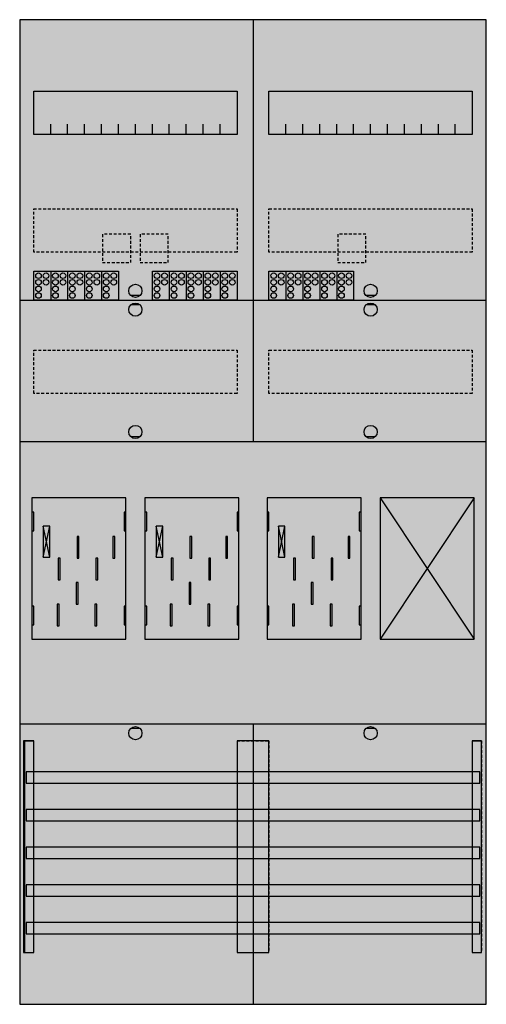
# Model space of a CAD drawing. Extents: x 0 to 50, y 0 to 105.
import ezdxf

# ---------------------------------------------------------------- set-up
doc = ezdxf.new("R2010")
doc.units = 0
for name, pattern in [('L000000020000FFFFFF', [0]), ('L000000040000000000', [0]), ('L014100020032000000', [0.5, 0.3, -0.2])]:
    doc.linetypes.add(name, pattern=pattern)
doc.layers.get('0').update_dxf_attribs({"linetype": 'CONTINUOUS'})
for name, color, linetype in [('1', 7, 'CONTINUOUS'), ('2', 7, 'CONTINUOUS'), ('30', 7, 'CONTINUOUS'), ('31', 7, 'CONTINUOUS'), ('58', 7, 'CONTINUOUS')]:
    doc.layers.add(name, color=color, linetype=linetype)

# ---------------------------------------------------------------- blocks, each defined once
blk = doc.blocks.new('bf27c31')
at = {"layer": '1', "color": 7, "linetype": 'CONTINUOUS'}
for p, q in [((13, 75.5), (12, 75.5)), ((38, 75.5), (37, 75.5)), ((13, 74.5), (12, 74.5)), ((38, 74.5), (37, 74.5)), ((13, 60.5), (12, 60.5)), ((38, 60.5), (37, 60.5)), ((3.4, 47.7), (2.7, 51)), ((2.7, 47.7), (3.4, 51)), ((3.4, 47.7), (2.7, 51)), ((2.7, 47.7), (3.4, 51)), ((3.4, 47.7), (2.7, 51)), ((2.7, 47.7), (3.4, 51)), ((3.4, 47.7), (2.7, 51)), ((2.7, 47.7), (3.4, 51)), ((15.4, 47.7), (14.7, 51)), ((14.7, 47.7), (15.4, 51)), ((15.4, 47.7), (14.7, 51)), ((14.7, 47.7), (15.4, 51)), ((15.4, 47.7), (14.7, 51)), ((14.7, 47.7), (15.4, 51)), ((28.4, 47.7), (27.7, 51)), ((27.7, 47.7), (28.4, 51)), ((28.4, 47.7), (27.7, 51)), ((27.7, 47.7), (28.4, 51)), ((28.4, 47.7), (27.7, 51)), ((27.7, 47.7), (28.4, 51)), ((28.4, 47.7), (27.7, 51)), ((27.7, 47.7), (28.4, 51)), ((13, 29.5), (12, 29.5)), ((38, 29.5), (37, 29.5))]:
    blk.add_line(p, q, dxfattribs=at)
for points in [[(49.8, 0.2), (49.8, 104.8), (0.2, 104.8), (0.2, 0.2)], [(23.3, 97.2), (23.3, 92.6), (1.7, 92.6), (1.7, 97.2)], [(48.3, 97.2), (48.3, 92.6), (26.7, 92.6), (26.7, 97.2)], [(11.5, 39), (11.5, 54), (1.5, 54), (1.5, 39)], [(36.5, 39), (36.5, 54), (26.5, 54), (26.5, 39)], [(48.5, 39), (48.5, 54), (38.5, 54), (38.5, 39)], [(1.7, 50.5), (1.7, 52.5), (1.5, 52.5), (1.5, 50.5)], [(1.7, 50.5), (1.7, 52.5), (1.5, 52.5), (1.5, 50.5)], [(11.5, 50.5), (11.5, 52.5), (11.3, 52.5), (11.3, 50.5)], [(11.5, 50.5), (11.5, 52.5), (11.3, 52.5), (11.3, 50.5)], [(13.7, 50.5), (13.7, 52.5), (13.5, 52.5), (13.5, 50.5)], [(23.5, 50.5), (23.5, 52.5), (23.3, 52.5), (23.3, 50.5)], [(26.7, 50.5), (26.7, 52.5), (26.5, 52.5), (26.5, 50.5)], [(26.7, 50.5), (26.7, 52.5), (26.5, 52.5), (26.5, 50.5)], [(36.5, 50.5), (36.5, 52.5), (36.3, 52.5), (36.3, 50.5)], [(36.5, 50.5), (36.5, 52.5), (36.3, 52.5), (36.3, 50.5)], [(3.4, 47.7), (3.4, 51), (2.7, 51), (2.7, 47.7)], [(3.4, 47.7), (3.4, 51), (2.7, 51), (2.7, 47.7)], [(3.4, 47.7), (3.4, 51), (2.7, 51), (2.7, 47.7)], [(3.4, 47.7), (3.4, 51), (2.7, 51), (2.7, 47.7)], [(15.4, 47.7), (15.4, 51), (14.7, 51), (14.7, 47.7)], [(15.4, 47.7), (15.4, 51), (14.7, 51), (14.7, 47.7)], [(15.4, 47.7), (15.4, 51), (14.7, 51), (14.7, 47.7)], [(28.4, 47.7), (28.4, 51), (27.7, 51), (27.7, 47.7)], [(28.4, 47.7), (28.4, 51), (27.7, 51), (27.7, 47.7)], [(28.4, 47.7), (28.4, 51), (27.7, 51), (27.7, 47.7)], [(28.4, 47.7), (28.4, 51), (27.7, 51), (27.7, 47.7)], [(1.7, 40.5), (1.7, 42.5), (1.5, 42.5), (1.5, 40.5)], [(1.7, 40.5), (1.7, 42.5), (1.5, 42.5), (1.5, 40.5)], [(11.5, 40.5), (11.5, 42.5), (11.3, 42.5), (11.3, 40.5)], [(11.5, 40.5), (11.5, 42.5), (11.3, 42.5), (11.3, 40.5)], [(13.7, 40.5), (13.7, 42.5), (13.5, 42.5), (13.5, 40.5)], [(23.5, 40.5), (23.5, 42.5), (23.3, 42.5), (23.3, 40.5)], [(26.7, 40.5), (26.7, 42.5), (26.5, 42.5), (26.5, 40.5)], [(26.7, 40.5), (26.7, 42.5), (26.5, 42.5), (26.5, 40.5)], [(36.5, 40.5), (36.5, 42.5), (36.3, 42.5), (36.3, 40.5)], [(36.5, 40.5), (36.5, 42.5), (36.3, 42.5), (36.3, 40.5)]]:
    blk.add_lwpolyline(points, close=True, dxfattribs=at)
for points in [[(25, 104.8), (25, 75)], [(25, 104.8), (25, 60)], [(3.5, 92.6), (3.5, 93.7)], [(5.3, 92.6), (5.3, 93.7), (5.3, 93.7)], [(7.1, 92.6), (7.1, 93.7)], [(8.9, 92.6), (8.9, 93.7)], [(10.7, 92.6), (10.7, 93.7)], [(12.5, 92.6), (12.5, 93.7)], [(14.3, 92.6), (14.3, 93.7)], [(16.1, 92.6), (16.1, 93.7)], [(17.9, 92.6), (17.9, 93.7)], [(19.7, 92.6), (19.7, 93.7)], [(21.5, 92.6), (21.5, 93.7)], [(28.5, 92.6), (28.5, 93.7)], [(30.3, 92.6), (30.3, 93.7), (30.3, 93.7)], [(32.1, 92.6), (32.1, 93.7)], [(33.9, 92.6), (33.9, 93.7)], [(35.7, 92.6), (35.7, 93.7)], [(37.5, 92.6), (37.5, 93.7)], [(39.3, 92.6), (39.3, 93.7)], [(41.1, 92.6), (41.1, 93.7)], [(42.9, 92.6), (42.9, 93.7)], [(44.7, 92.6), (44.7, 93.7)], [(46.5, 92.6), (46.5, 93.7)], [(0.2, 75), (49.8, 75)], [(0.2, 75), (49.8, 75)], [(0.2, 75), (24.8, 75)], [(25, 75), (25, 60)], [(25, 74.8), (25, 60)], [(25.2, 75), (49.8, 75)], [(0.2, 60), (49.8, 60)], [(0.2, 60), (49.8, 60)], [(38.5, 54), (48.5, 39)], [(48.5, 54), (38.5, 39)], [(0.2, 30), (49.8, 30)], [(25, 30), (25, 0.2)], [(25, 30), (25, 0.2)]]:
    blk.add_lwpolyline(points, dxfattribs=at)
at = {"layer": '1', "color": 7, "linetype": 'L014100020032000000'}
for points in [[(23.3, 84.7), (23.3, 80.1), (1.7, 80.1), (1.7, 84.7)], [(48.3, 84.7), (48.3, 80.1), (26.7, 80.1), (26.7, 84.7)], [(23.3, 69.7), (23.3, 65.1), (1.7, 65.1), (1.7, 69.7)], [(48.3, 69.7), (48.3, 65.1), (26.7, 65.1), (26.7, 69.7)]]:
    blk.add_lwpolyline(points, close=True, dxfattribs=at)
at = {"layer": '1', "color": 7, "linetype": 'L000000040000000000'}
for points in [[(11.5, 39), (11.5, 54), (1.5, 54), (1.5, 39)], [(23.5, 39), (23.5, 54), (13.5, 54), (13.5, 39)], [(36.5, 39), (36.5, 54), (26.5, 54), (26.5, 39)], [(6.5, 47.6), (6.5, 49.9), (6.3, 49.9), (6.3, 47.6)], [(6.5, 47.6), (6.5, 49.9), (6.3, 49.9), (6.3, 47.6)], [(10.3, 47.6), (10.3, 49.9), (10.1, 49.9), (10.1, 47.6)], [(10.3, 47.6), (10.3, 49.9), (10.1, 49.9), (10.1, 47.6)], [(18.5, 47.6), (18.5, 49.9), (18.3, 49.9), (18.3, 47.6)], [(22.3, 47.6), (22.3, 49.9), (22.1, 49.9), (22.1, 47.6)], [(31.5, 47.6), (31.5, 49.9), (31.3, 49.9), (31.3, 47.6)], [(31.5, 47.6), (31.5, 49.9), (31.3, 49.9), (31.3, 47.6)], [(35.3, 47.6), (35.3, 49.9), (35.1, 49.9), (35.1, 47.6)], [(35.3, 47.6), (35.3, 49.9), (35.1, 49.9), (35.1, 47.6)], [(4.5, 45.3), (4.5, 47.6), (4.3, 47.6), (4.3, 45.3)], [(4.5, 45.3), (4.5, 47.6), (4.3, 47.6), (4.3, 45.3)], [(8.5, 45.3), (8.5, 47.6), (8.3, 47.6), (8.3, 45.3)], [(8.5, 45.3), (8.5, 47.6), (8.3, 47.6), (8.3, 45.3)], [(16.5, 45.3), (16.5, 47.6), (16.3, 47.6), (16.3, 45.3)], [(20.5, 45.3), (20.5, 47.6), (20.3, 47.6), (20.3, 45.3)], [(29.5, 45.3), (29.5, 47.6), (29.3, 47.6), (29.3, 45.3)], [(29.5, 45.3), (29.5, 47.6), (29.3, 47.6), (29.3, 45.3)], [(33.5, 45.3), (33.5, 47.6), (33.3, 47.6), (33.3, 45.3)], [(33.5, 45.3), (33.5, 47.6), (33.3, 47.6), (33.3, 45.3)], [(6.4, 42.7), (6.4, 45), (6.2, 45), (6.2, 42.7)], [(6.4, 42.7), (6.4, 45), (6.2, 45), (6.2, 42.7)], [(18.4, 42.7), (18.4, 45), (18.2, 45), (18.2, 42.7)], [(31.4, 42.7), (31.4, 45), (31.2, 45), (31.2, 42.7)], [(31.4, 42.7), (31.4, 45), (31.2, 45), (31.2, 42.7)], [(4.4, 40.4), (4.4, 42.7), (4.2, 42.7), (4.2, 40.4)], [(4.4, 40.4), (4.4, 42.7), (4.2, 42.7), (4.2, 40.4)], [(8.4, 40.4), (8.4, 42.7), (8.2, 42.7), (8.2, 40.4)], [(8.4, 40.4), (8.4, 42.7), (8.2, 42.7), (8.2, 40.4)], [(16.4, 40.4), (16.4, 42.7), (16.2, 42.7), (16.2, 40.4)], [(20.4, 40.4), (20.4, 42.7), (20.2, 42.7), (20.2, 40.4)], [(29.4, 40.4), (29.4, 42.7), (29.2, 42.7), (29.2, 40.4)], [(29.4, 40.4), (29.4, 42.7), (29.2, 42.7), (29.2, 40.4)], [(33.4, 40.4), (33.4, 42.7), (33.2, 42.7), (33.2, 40.4)], [(33.4, 40.4), (33.4, 42.7), (33.2, 42.7), (33.2, 40.4)]]:
    blk.add_lwpolyline(points, close=True, dxfattribs=at)
at = {"layer": '1', "color": 7, "linetype": 'CONTINUOUS'}
for centre in [(12.5, 76), (37.5, 76), (12.5, 74), (37.5, 74), (12.5, 61), (37.5, 61), (12.5, 29), (37.5, 29)]:
    blk.add_circle(centre, 0.7, dxfattribs=at)
at = {"layer": '1', "color": 255, "linetype": 'CONTINUOUS'}
blk.add_solid([(49.8, 0.2), (49.8, 104.8), (0.2, 0.2), (0.2, 104.8)], dxfattribs=at)
at = {"layer": '1', "color": 7, "linetype": 'CONTINUOUS'}
for points in [[(1.7, 50.5), (1.7, 52.5), (1.5, 50.5), (1.5, 52.5)], [(1.7, 50.5), (1.7, 52.5), (1.5, 50.5), (1.5, 52.5)], [(11.5, 50.5), (11.5, 52.5), (11.3, 50.5), (11.3, 52.5)], [(11.5, 50.5), (11.5, 52.5), (11.3, 50.5), (11.3, 52.5)], [(13.7, 50.5), (13.7, 52.5), (13.5, 50.5), (13.5, 52.5)], [(23.5, 50.5), (23.5, 52.5), (23.3, 50.5), (23.3, 52.5)], [(26.7, 50.5), (26.7, 52.5), (26.5, 50.5), (26.5, 52.5)], [(26.7, 50.5), (26.7, 52.5), (26.5, 50.5), (26.5, 52.5)], [(36.5, 50.5), (36.5, 52.5), (36.3, 50.5), (36.3, 52.5)], [(36.5, 50.5), (36.5, 52.5), (36.3, 50.5), (36.3, 52.5)], [(1.7, 40.5), (1.7, 42.5), (1.5, 40.5), (1.5, 42.5)], [(1.7, 40.5), (1.7, 42.5), (1.5, 40.5), (1.5, 42.5)], [(11.5, 40.5), (11.5, 42.5), (11.3, 40.5), (11.3, 42.5)], [(11.5, 40.5), (11.5, 42.5), (11.3, 40.5), (11.3, 42.5)], [(13.7, 40.5), (13.7, 42.5), (13.5, 40.5), (13.5, 42.5)], [(23.5, 40.5), (23.5, 42.5), (23.3, 40.5), (23.3, 42.5)], [(26.7, 40.5), (26.7, 42.5), (26.5, 40.5), (26.5, 42.5)], [(26.7, 40.5), (26.7, 42.5), (26.5, 40.5), (26.5, 42.5)], [(36.5, 40.5), (36.5, 42.5), (36.3, 40.5), (36.3, 42.5)], [(36.5, 40.5), (36.5, 42.5), (36.3, 40.5), (36.3, 42.5)]]:
    blk.add_solid(points, dxfattribs=at)
at = {"layer": '2', "color": 7, "linetype": 'L014100020032000000'}
for points in [[(12, 79), (12, 82), (9, 82), (9, 79)], [(16, 79), (16, 82), (13, 82), (13, 79)], [(37, 79), (37, 82), (34, 82), (34, 79)]]:
    blk.add_lwpolyline(points, close=True, dxfattribs=at)
at = {"layer": '2', "color": 7, "linetype": 'CONTINUOUS'}
for points in [[(1.7, 75), (1.7, 78.1), (10.7, 78.1), (10.7, 75)], [(14.3, 75), (14.3, 78.1), (23.3, 78.1), (23.3, 75)], [(26.7, 75), (26.7, 78.1), (35.7, 78.1), (35.7, 75)]]:
    blk.add_lwpolyline(points, close=True, dxfattribs=at)
for points in [[(3.5, 78.1), (3.5, 75)], [(5.3, 78.1), (5.3, 75)], [(7.1, 78.1), (7.1, 75)], [(8.9, 78.1), (8.9, 75)], [(16.1, 78.1), (16.1, 75)], [(17.9, 78.1), (17.9, 75)], [(19.7, 78.1), (19.7, 75)], [(21.5, 78.1), (21.5, 75)], [(28.5, 78.1), (28.5, 75)], [(30.3, 78.1), (30.3, 75)], [(32.1, 78.1), (32.1, 75)], [(33.9, 78.1), (33.9, 75)]]:
    blk.add_lwpolyline(points, dxfattribs=at)
for centre in [(2.2, 77.6), (3, 77.6), (4, 77.6), (4.8, 77.6), (5.8, 77.6), (6.6, 77.6), (7.6, 77.6), (8.4, 77.6), (9.4, 77.6), (10.2, 77.6), (14.8, 77.6), (15.6, 77.6), (16.6, 77.6), (17.4, 77.6), (18.4, 77.6), (19.2, 77.6), (20.2, 77.6), (21, 77.6), (22, 77.6), (22.8, 77.6), (27.2, 77.6), (28, 77.6), (29, 77.6), (29.8, 77.6), (30.8, 77.6), (31.6, 77.6), (32.6, 77.6), (33.4, 77.6), (34.4, 77.6), (35.2, 77.6), (2.2, 76.9), (2.2, 76.2), (3, 76.9), (4, 76.9), (4, 76.2), (4.8, 76.9), (5.8, 76.9), (5.8, 76.2), (6.6, 76.9), (7.6, 76.9), (7.6, 76.2), (8.4, 76.9), (9.4, 76.9), (9.4, 76.2), (10.2, 76.9), (14.8, 76.9), (14.8, 76.2), (15.6, 76.9), (16.6, 76.9), (16.6, 76.2), (17.4, 76.9), (18.4, 76.9), (18.4, 76.2), (19.2, 76.9), (20.2, 76.9), (20.2, 76.2), (21, 76.9), (22, 76.9), (22, 76.2), (22.8, 76.9), (27.2, 76.9), (27.2, 76.2), (28, 76.9), (29, 76.9), (29, 76.2), (29.8, 76.9), (30.8, 76.9), (30.8, 76.2), (31.6, 76.9), (32.6, 76.9), (32.6, 76.2), (33.4, 76.9), (34.4, 76.9), (34.4, 76.2), (35.2, 76.9), (2.2, 75.5), (4, 75.5), (5.8, 75.5), (7.6, 75.5), (9.4, 75.5), (14.8, 75.5), (16.6, 75.5), (18.4, 75.5), (20.2, 75.5), (22, 75.5), (27.2, 75.5), (29, 75.5), (30.8, 75.5), (32.6, 75.5), (34.4, 75.5)]:
    blk.add_circle(centre, 0.3, dxfattribs=at)
at = {"layer": '2', "color": 255, "linetype": 'L014100020032000000'}
for points in [[(12, 79), (12, 82), (9, 79), (9, 82)], [(16, 79), (16, 82), (13, 79), (13, 82)], [(37, 79), (37, 82), (34, 79), (34, 82)]]:
    blk.add_solid(points, dxfattribs=at)
at = {"layer": '2', "color": 255, "linetype": 'CONTINUOUS'}
for points in [[(1.7, 75), (1.7, 78.1), (10.7, 75), (10.7, 78.1)], [(14.3, 75), (14.3, 78.1), (23.3, 75), (23.3, 78.1)], [(26.7, 75), (26.7, 78.1), (35.7, 75), (35.7, 78.1)]]:
    blk.add_solid(points, dxfattribs=at)
at = {"layer": '30', "color": 7, "linetype": 'CONTINUOUS'}
for points in [[(1.7, 5.7), (1.7, 28.2), (0.7, 28.2), (0.7, 5.7)], [(26.7, 5.7), (26.7, 28.2), (23.3, 28.2), (23.3, 5.7)], [(49.3, 5.7), (49.3, 28.2), (48.3, 28.2), (48.3, 5.7)]]:
    blk.add_lwpolyline(points, close=True, dxfattribs=at)
at = {"layer": '30', "color": 255, "linetype": 'CONTINUOUS'}
for points in [[(1.7, 5.7), (1.7, 28.2), (0.7, 5.7), (0.7, 28.2)], [(26.7, 5.7), (26.7, 28.2), (23.3, 5.7), (23.3, 28.2)], [(49.3, 5.7), (49.3, 28.2), (48.3, 5.7), (48.3, 28.2)]]:
    blk.add_solid(points, dxfattribs=at)
at = {"layer": '31', "color": 7, "linetype": 'CONTINUOUS'}
for p, q in [((0.7, 28.2), (1.7, 28.2)), ((48.3, 28.2), (49.3, 28.2)), ((0.7, 5.7), (1.7, 5.7)), ((48.3, 5.7), (49.3, 5.7))]:
    blk.add_line(p, q, dxfattribs=at)
at = {"layer": '31', "color": 7, "linetype": 'L014100020032000000'}
for p, q in [((0.7, 28.2), (0.7, 5.7)), ((23.3, 28.2), (26.7, 28.2)), ((23.3, 28.2), (23.3, 5.7)), ((26.7, 28.2), (26.7, 5.7)), ((48.3, 28.2), (48.3, 5.7)), ((49.3, 28.2), (49.3, 5.7)), ((23.3, 5.7), (26.7, 5.7))]:
    blk.add_line(p, q, dxfattribs=at)
at = {"layer": '31', "color": 255, "linetype": 'L000000020000FFFFFF'}
for points in [[(1.7, 5.7), (1.7, 28.2), (0.6, 28.2), (0.6, 5.7)], [(1.7, 5.7), (1.7, 28.2), (0.7, 28.2), (0.7, 5.7)], [(26.7, 5.7), (26.7, 28.2), (23.3, 28.2), (23.3, 5.7)], [(49.3, 5.7), (49.3, 28.2), (48.3, 28.2), (48.3, 5.7)]]:
    blk.add_lwpolyline(points, close=True, dxfattribs=at)
for points in [[(1.7, 5.7), (1.7, 28.2), (0.6, 5.7), (0.6, 28.2)], [(1.7, 5.7), (1.7, 28.2), (0.7, 5.7), (0.7, 28.2)], [(26.7, 5.7), (26.7, 28.2), (23.3, 5.7), (23.3, 28.2)], [(49.3, 5.7), (49.3, 28.2), (48.3, 5.7), (48.3, 28.2)]]:
    blk.add_solid(points, dxfattribs=at)
at = {"layer": '58', "color": 7, "linetype": 'CONTINUOUS'}
for points in [[(49.1, 23.7), (49.1, 24.9), (0.9, 24.9), (0.9, 23.7)], [(49.1, 19.7), (49.1, 20.9), (0.9, 20.9), (0.9, 19.7)], [(49.1, 15.7), (49.1, 16.9), (0.9, 16.9), (0.9, 15.7)], [(49.1, 11.7), (49.1, 12.9), (0.9, 12.9), (0.9, 11.7)], [(49.1, 7.7), (49.1, 8.9), (0.9, 8.9), (0.9, 7.7)]]:
    blk.add_lwpolyline(points, close=True, dxfattribs=at)
at = {"layer": '58', "color": 30, "linetype": 'CONTINUOUS'}
for points in [[(49.1, 23.7), (49.1, 24.9), (0.9, 23.7), (0.9, 24.9)], [(49.1, 19.7), (49.1, 20.9), (0.9, 19.7), (0.9, 20.9)], [(49.1, 15.7), (49.1, 16.9), (0.9, 15.7), (0.9, 16.9)], [(49.1, 11.7), (49.1, 12.9), (0.9, 11.7), (0.9, 12.9)], [(49.1, 7.7), (49.1, 8.9), (0.9, 7.7), (0.9, 8.9)]]:
    blk.add_solid(points, dxfattribs=at)

msp = doc.modelspace()

# ---------------------------------------------------------------- block references
msp.add_blockref('bf27c31', (0, 0))

doc.saveas('drawing.dxf')
